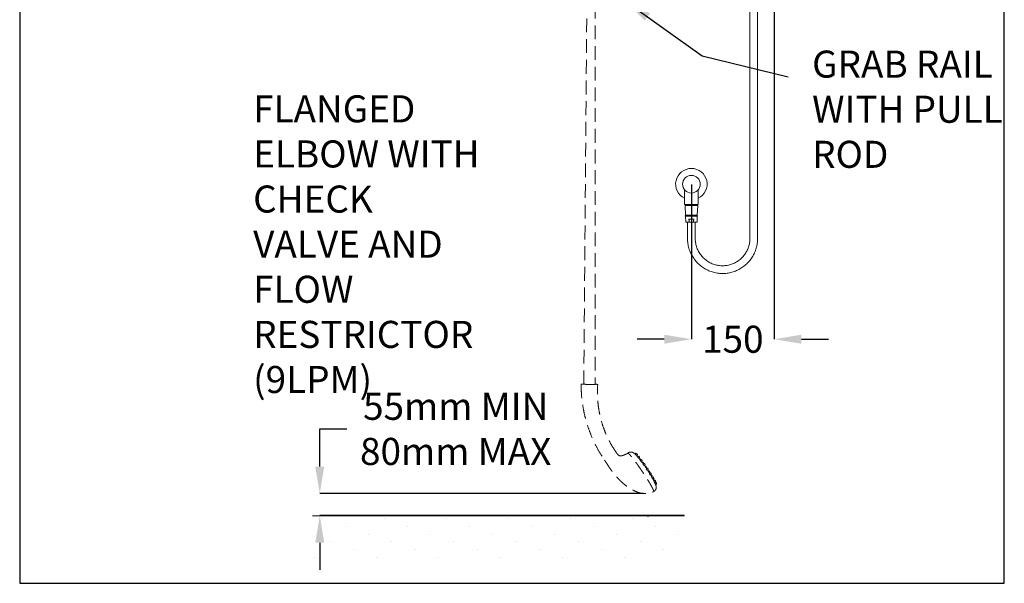
# Model space of a CAD drawing. Extents: x 11894 to 12072, y 1785 to 2026.
# Drawn here: x 11894 to 12072, y 1785 to 1887 of the extents above; entities that cross this region are included whole.
import ezdxf

# ---------------------------------------------------------------- set-up
doc = ezdxf.new("R2010")
doc.units = 0
doc.linetypes.add('CENTER', pattern=[2, 1.25, -0.25, 0.25, -0.25])
doc.linetypes.add('HIDDEN2', pattern=[0.1875, 0.125, -0.0625])
doc.layers.get('0').update_dxf_attribs({"color": 254, "linetype": 'CONTINUOUS', "lineweight": 9})
doc.layers.get('Defpoints').update_dxf_attribs({"linetype": 'CONTINUOUS'})
doc.layers.add('AM_0', color=7, linetype='CONTINUOUS', lineweight=25)
doc.layers.add('AM_8', color=1, linetype='CONTINUOUS', lineweight=13)
doc.styles.add('SLDTEXTSTYLE10', font='TXT', dxfattribs={"width": 0.75})
doc.styles.add('SLDTEXTSTYLE5', font='TXT', dxfattribs={"width": 0.7})
doc.styles.get("Standard").update_dxf_attribs({"font": 'ISOCP.SHX'})
doc.dimstyles.new('SLDDIMSTYLE0', dxfattribs={"dimtxt": 0, "dimasz": 2.116667, "dimexe": 0, "dimexo": 0.0625, "dimgap": 0, "dimtad": 0, "dimtih": 1, "dimtoh": 1, "dimdec": 0, "dimrnd": 1e-09, "dimzin": 0, "dimdsep": 46, "dimtxsty": 'Standard', "dimsah": 1, "dimcen": 0.09, "dimadec": 0, "dimazin": 0, "dimtfac": 2.116667, "dimtdec": 0, "dimtofl": 0, "dimtmove": 0, "dimatfit": 3, "dimfxl": 1, "dimfrac": 2, "dimtolj": 1, "dimtzin": 0, "dimarcsym": 0})
doc.dimstyles.new('SLDDIMSTYLE1', dxfattribs={"dimtxt": 2.645833, "dimasz": 3.302, "dimexe": 0, "dimexo": 0.0625, "dimgap": 0.661458, "dimtad": 0, "dimtih": 1, "dimtoh": 1, "dimdec": 0, "dimrnd": 1e-09, "dimzin": 12, "dimdsep": 46, "dimtxsty": 'SLDTEXTSTYLE10', "dimsah": 1, "dimcen": 0.09, "dimadec": 0, "dimazin": 3, "dimtfac": 1, "dimtdec": 0, "dimtofl": 0, "dimtmove": 0, "dimatfit": 3, "dimfxl": 1, "dimfrac": 2, "dimtolj": 1, "dimtzin": 12, "dimarcsym": 0})
doc.dimstyles.new('SLDDIMSTYLE2', dxfattribs={"dimtxt": 2.686756, "dimasz": 2.116667, "dimexe": 0, "dimexo": 0.0625, "dimgap": 0.671689, "dimtad": 0, "dimtih": 1, "dimtoh": 1, "dimdec": 1, "dimlfac": 10, "dimrnd": 1e-09, "dimzin": 12, "dimdsep": 46, "dimtxsty": 'SLDTEXTSTYLE5', "dimsah": 1, "dimcen": 0.09, "dimadec": 0, "dimazin": 3, "dimtfac": 1, "dimtdec": 1, "dimtofl": 0, "dimtmove": 0, "dimatfit": 3, "dimfxl": 1, "dimfrac": 2, "dimtolj": 1, "dimtzin": 12, "dimarcsym": 0})

# ---------------------------------------------------------------- blocks, each defined once
blk = doc.blocks.new('*D28')
at = {"color": 0, "linetype": 'Continuous', "lineweight": -2, "transparency": 16777216}
for p, q in [((11948.14, 1806.47), (11948.14, 1813.29)), ((11948.14, 1813.29), (11953.04, 1813.29)), ((12006.68, 1801.57), (11948.14, 1801.57)), ((12014.08, 1797.57), (11948.14, 1797.57)), ((11948.14, 1792.67), (11948.14, 1787.77))]:
    blk.add_line(p, q, dxfattribs=at)
at = {"color": 0, "linetype": 'Continuous', "transparency": 16777216}
for points in [[(11947.33, 1806.47), (11948.96, 1806.47), (11948.14, 1801.57)], [(11947.33, 1792.67), (11948.96, 1792.67), (11948.14, 1797.57)]]:
    blk.add_solid(points, dxfattribs=at)
at = {"layer": 'Defpoints', "color": 0, "linetype": 'Continuous', "transparency": 16777216}
for p in [(12006.74, 1801.57), (11948.14, 1797.57), (12014.14, 1797.57)]:
    blk.add_point(p, dxfattribs=at)
at = {"color": 0, "linetype": 'Continuous', "lineweight": 15, "transparency": 16777216, "insert": (11972.74, 1819.82), "char_height": 4.9, "attachment_point": 2}
blk.add_mtext('\\A1;55mm MIN\\P80mm MAX', dxfattribs=at)
blk = doc.blocks.new('*D26')
at = {"color": 0, "linetype": 'Continuous', "lineweight": -2, "transparency": 16777216}
for p, q in [((12030.4, 1978.83), (12030.4, 1829.52)), ((12015.4, 1857.53), (12015.4, 1829.52)), ((12010.5, 1829.52), (12005.6, 1829.52)), ((12035.3, 1829.52), (12040.2, 1829.52))]:
    blk.add_line(p, q, dxfattribs=at)
at = {"color": 0, "linetype": 'Continuous', "transparency": 16777216}
for points in [[(12010.5, 1830.33), (12010.5, 1828.7), (12015.4, 1829.52)], [(12035.3, 1830.33), (12035.3, 1828.7), (12030.4, 1829.52)]]:
    blk.add_solid(points, dxfattribs=at)
at = {"layer": 'Defpoints', "color": 0, "linetype": 'Continuous', "transparency": 16777216}
for p in [(12030.4, 1978.9), (12015.4, 1857.6), (12030.4, 1829.52)]:
    blk.add_point(p, dxfattribs=at)
at = {"color": 0, "linetype": 'Continuous', "lineweight": 15, "transparency": 16777216, "insert": (12022.9, 1831.97), "char_height": 4.9, "attachment_point": 2}
blk.add_mtext('\\A1;150', dxfattribs=at)

msp = doc.modelspace()

# ---------------------------------------------------------------- hatches: boundary and pattern name
at = {"layer": 'AM_8'}
h = msp.add_hatch(dxfattribs=at)
h.set_pattern_fill('DOTS', color=0, scale=2.5, angle=45, style=0)
h.set_pattern_definition([(45, (1151.217, 299.8313), (-1.403165, 4.209495), [0, -3.96875])])
h.paths.add_polyline_path([(11946.804, 1788.942), (12014.14, 1788.942), (12014.14, 1797.568), (11946.804, 1797.568)])

# ---------------------------------------------------------------- linework, layer by layer
at = {"color": 7, "linetype": 'Continuous', "lineweight": 15}
for p, q in [((12025.992, 1972.846), (12025.992, 1847.772)), ((12027.392, 1847.772), (12027.392, 1972.846)), ((12014.137, 1856.601), (12014.137, 1853.986)), ((12016.657, 1853.986), (12016.657, 1856.602)), ((12014.237, 1853.886), (12016.557, 1853.886)), ((12014.248, 1853.736), (12014.321, 1851.986)), ((12014.248, 1853.736), (12016.548, 1853.736)), ((12014.355, 1853.886), (12014.355, 1853.736)), ((12016.44, 1853.736), (12016.44, 1853.886)), ((12016.475, 1851.986), (12016.548, 1853.736)), ((12016.475, 1851.986), (12014.321, 1851.986)), ((12014.329, 1851.786), (12014.373, 1850.736)), ((12014.329, 1851.786), (12016.466, 1851.786)), ((12016.423, 1850.736), (12016.466, 1851.786)), ((12014.373, 1850.736), (12015.011, 1850.736)), ((12014.698, 1850.736), (12014.698, 1847.772)), ((12014.958, 1851.236), (12015.833, 1851.236)), ((12015.011, 1850.736), (12015.78, 1850.736)), ((12015.78, 1850.736), (12016.423, 1850.736)), ((12016.098, 1847.772), (12016.098, 1850.736))]:
    msp.add_line(p, q, dxfattribs=at)
at = {"color": 7, "linetype": 'HIDDEN2', "lineweight": 15, "ltscale": 20}
for p, q in [((11997.976, 1905.109), (11997.975, 1821.24)), ((11995.925, 1821.357), (11996.594, 1904.619)), ((11995.929, 1822.377), (11995.925, 1821.357)), ((11997.975, 1821.349), (11997.979, 1822.369)), ((12007.935, 1804.964), (12008.149, 1805.12)), ((12008.161, 1804.96), (12008.056, 1804.894)), ((12008.161, 1804.96), (12008.161, 1804.96)), ((12008.19, 1804.653), (12008.309, 1804.74)), ((12008.462, 1804.591), (12008.259, 1804.464)), ((12008.39, 1804.211), (12008.61, 1804.371)), ((12008.462, 1804.591), (12008.462, 1804.591)), ((12008.488, 1804.105), (12008.611, 1804.194)), ((12008.566, 1804.139), (12008.493, 1804.093)), ((12008.566, 1804.139), (12008.566, 1804.139)), ((12008.794, 1803.998), (12008.596, 1803.874)), ((12008.598, 1803.868), (12008.597, 1803.873)), ((12008.718, 1803.615), (12008.943, 1803.778)), ((12008.782, 1803.63), (12008.731, 1803.598)), ((12008.967, 1803.619), (12008.772, 1803.497)), ((12008.783, 1803.63), (12008.782, 1803.63)), ((12008.795, 1803.998), (12008.794, 1803.998)), ((12008.888, 1803.235), (12009.116, 1803.4)), ((12008.968, 1803.62), (12008.967, 1803.619)), ((12008.932, 1803.143), (12009.111, 1803.273))]:
    msp.add_line(p, q, dxfattribs=at)
at = {"color": 7, "linetype": 'CENTER', "lineweight": 15}
for p, q in [((12003.913, 1808.891), (12003.897, 1808.877)), ((12005.354, 1808.887), (12005.144, 1808.755)), ((12005.535, 1808.75), (12005.298, 1808.601)), ((12005.355, 1808.887), (12005.354, 1808.887)), ((12005.536, 1808.75), (12005.535, 1808.75)), ((12005.195, 1808.706), (12005.189, 1808.712)), ((12005.496, 1808.394), (12005.684, 1808.53)), ((12005.524, 1808.382), (12005.523, 1808.382)), ((12005.875, 1808.362), (12005.641, 1808.216)), ((12005.833, 1808.003), (12006.023, 1808.142)), ((12005.876, 1808.362), (12005.875, 1808.362)), ((12005.916, 1807.915), (12006.011, 1807.984)), ((12006.171, 1807.86), (12006.044, 1807.781)), ((12006.341, 1807.761), (12006.112, 1807.618)), ((12006.172, 1807.861), (12006.171, 1807.86)), ((12006.293, 1807.399), (12006.489, 1807.541)), ((12006.52, 1807.193), (12006.336, 1807.43)), ((12006.341, 1807.761), (12006.341, 1807.761)), ((12006.46, 1807.317), (12006.425, 1807.295)), ((12006.461, 1807.317), (12006.46, 1807.317)), ((12006.63, 1807.263), (12006.508, 1807.186)), ((12006.631, 1807.263), (12006.63, 1807.263)), ((12006.886, 1807.007), (12006.664, 1806.868)), ((12006.676, 1806.968), (12006.778, 1807.043)), ((12006.887, 1807.007), (12006.886, 1807.007)), ((12006.833, 1806.641), (12007.034, 1806.787)), ((12006.984, 1806.574), (12006.9, 1806.689)), ((12007, 1806.613), (12006.97, 1806.594)), ((12007.004, 1806.547), (12006.985, 1806.573)), ((12007.001, 1806.613), (12007, 1806.613)), ((12007.169, 1806.501), (12007.053, 1806.428)), ((12007.17, 1806.501), (12007.169, 1806.501)), ((12007.209, 1806.203), (12007.317, 1806.282)), ((12007.458, 1806.173), (12007.243, 1806.038)), ((12007.399, 1805.802), (12007.607, 1805.953)), ((12007.459, 1806.173), (12007.458, 1806.173)), ((12007.707, 1805.693), (12007.596, 1805.624)), ((12007.633, 1805.661), (12007.608, 1805.646)), ((12007.707, 1805.693), (12007.707, 1805.693)), ((12007.741, 1805.39), (12007.855, 1805.473)), ((12007.854, 1805.248), (12007.761, 1805.404)), ((12008.001, 1805.34), (12007.792, 1805.209)), ((12008.002, 1805.34), (12008.001, 1805.34))]:
    msp.add_line(p, q, dxfattribs=at)
at = {"color": 7, "linetype": 'Continuous', "lineweight": 0, "true_color": 0xffffff}
msp.add_line((11946.804, 1797.568), (12014.14, 1797.568), dxfattribs=at)
at = {"color": 7, "linetype": 'HIDDEN2', "lineweight": 15, "ltscale": 20, "flags": 128}
for points in [[(11995.925, 1821.362), (11995.796, 1821.362), (11995.631, 1821.362), (11995.517, 1821.361), (11995.458, 1821.36), (11995.457, 1821.358), (11995.512, 1821.356), (11995.623, 1821.355), (11995.785, 1821.353), (11995.992, 1821.351), (11996.235, 1821.349), (11996.506, 1821.348), (11996.794, 1821.346), (11997.089, 1821.345), (11997.377, 1821.344), (11997.65, 1821.344), (11997.895, 1821.344), (11998.104, 1821.344), (11998.269, 1821.345), (11998.383, 1821.346), (11998.442, 1821.347), (11998.444, 1821.348), (11998.444, 1821.348)], [(12008.513, 1804.106), (12008.512, 1804.107), (12008.505, 1804.117)]]:
    msp.add_lwpolyline(points, dxfattribs=at)
at = {"color": 7, "linetype": 'CENTER', "lineweight": 15, "flags": 128}
msp.add_lwpolyline([(12007.644, 1805.653), (12007.633, 1805.662), (12007.633, 1805.661)], dxfattribs=at)
at = {"color": 7, "linetype": 'Continuous', "lineweight": 15}
msp.add_circle((12015.397, 1857.596), 1.6, dxfattribs=at)
for centre, radius, start, end in [((12015.397, 1857.596), 2.85, 296.23828, 243.76172), ((12014.237, 1853.986), 0.1, 180, 270), ((12016.557, 1853.986), 0.1, 270, 0), ((12014.398, 1851.886), 0.1, 90, 270), ((12016.398, 1851.886), 0.1, 270, 90)]:
    msp.add_arc(centre, radius, start, end, dxfattribs=at)
at = {"color": 7, "linetype": 'HIDDEN2', "lineweight": 15, "ltscale": 20}
for centre, radius, start, end in [((11997.246, 1900.317), 78.971, 269.04208, 270.52945), ((11997.895, 1798.556), 22.798, 88.62114, 89.79891), ((12007.457, 1804.815), 0.757, 23.82507, 43.9876), ((12007.617, 1804.434), 0.757, 23.82378, 43.9826), ((12007.918, 1804.065), 0.756, 23.82389, 43.98824), ((12008.053, 1803.953), 0.608, 23.34884, 36.97715), ((12007.94, 1803.549), 0.86, 27.16175, 43.26949), ((12008.454, 1803.296), 0.469, 32.22445, 45.42318), ((12008.25, 1803.472), 0.757, 23.83111, 43.97527), ((12008.423, 1803.094), 0.757, 23.82378, 43.9826), ((12008.78, 1803.15), 0.353, 20.44382, 36.84266)]:
    msp.add_arc(centre, radius, start, end, dxfattribs=at)
at = {"color": 7, "linetype": 'CENTER', "lineweight": 15}
for centre, radius, start, end in [((12004.725, 1808.299), 0.862, 28.87635, 43.04532), ((12004.992, 1808.224), 0.756, 23.82389, 43.98824), ((12005.14, 1807.998), 0.543, 30.7529, 45.08158), ((12005.331, 1807.836), 0.757, 23.83077, 43.9819), ((12005.636, 1807.842), 0.401, 20.74365, 38.11929), ((12005.67, 1807.375), 0.698, 29.70792, 44.05695), ((12005.796, 1807.236), 0.757, 23.82496, 43.98195), ((12006.075, 1806.931), 0.546, 30.68953, 45.06657), ((12006.086, 1806.737), 0.757, 23.82378, 43.9826), ((12006.342, 1806.482), 0.756, 23.8207, 43.98622), ((12006.485, 1806.115), 0.717, 29.21118, 44.0336), ((12006.625, 1805.976), 0.756, 23.82389, 43.98824), ((12006.915, 1805.647), 0.756, 23.82389, 43.98824), ((12007.163, 1805.167), 0.757, 23.83077, 43.9819)]:
    msp.add_arc(centre, radius, start, end, dxfattribs=at)
at = {"color": 7, "linetype": 'Continuous', "lineweight": 15}
for points, knots in [([(12014.958, 1851.236), (12014.963, 1851.19), (12014.98, 1851.023), (12014.998, 1850.856), (12015.011, 1850.736)], [0, 0, 0, 0, 0.2794803, 1, 1, 1, 1]), ([(12015.833, 1851.236), (12015.829, 1851.198), (12015.812, 1851.031), (12015.794, 1850.864), (12015.78, 1850.736)], [0, 0, 0, 0, 0.23350272, 1, 1, 1, 1]), ([(12014.698, 1847.772), (12014.699, 1847.688), (12014.701, 1847.456), (12014.731, 1847.075), (12014.795, 1846.632), (12014.891, 1846.194), (12015.018, 1845.764), (12015.174, 1845.344), (12015.36, 1844.936), (12015.574, 1844.542), (12015.815, 1844.165), (12016.083, 1843.805), (12016.375, 1843.465), (12016.69, 1843.146), (12017.027, 1842.851), (12017.384, 1842.58), (12017.759, 1842.334), (12018.15, 1842.116), (12018.556, 1841.926), (12018.974, 1841.765), (12019.402, 1841.634), (12019.839, 1841.534), (12020.282, 1841.464), (12020.728, 1841.426), (12021.176, 1841.42), (12021.624, 1841.445), (12022.068, 1841.501), (12022.508, 1841.589), (12022.94, 1841.708), (12023.362, 1841.856), (12023.774, 1842.035), (12024.171, 1842.241), (12024.553, 1842.475), (12024.918, 1842.736), (12025.263, 1843.022), (12025.587, 1843.331), (12025.889, 1843.662), (12026.167, 1844.014), (12026.419, 1844.385), (12026.644, 1844.772), (12026.842, 1845.174), (12027.01, 1845.589), (12027.149, 1846.015), (12027.258, 1846.45), (12027.335, 1846.892), (12027.383, 1847.333), (12027.389, 1847.627), (12027.392, 1847.772)], [0, 0, 0, 0, 0.0125207, 0.0349759, 0.0574351, 0.0798933, 0.1023522, 0.1248107, 0.1472695, 0.1697281, 0.1921866, 0.2146448, 0.2371032, 0.2595616, 0.28202, 0.3044782, 0.3269365, 0.3493949, 0.3718529, 0.3943111, 0.4167691, 0.4392271, 0.4616851, 0.4841431, 0.5066011, 0.529059, 0.5515169, 0.5739749, 0.5964328, 0.618891, 0.6413489, 0.6638068, 0.686265, 0.7087232, 0.7311814, 0.7536392, 0.7760979, 0.7985562, 0.8210144, 0.8434729, 0.8659313, 0.8883895, 0.9108482, 0.9333067, 0.9557651, 0.9782241, 1, 1, 1, 1]), ([(12025.992, 1847.772), (12025.991, 1847.707), (12025.988, 1847.51), (12025.961, 1847.182), (12025.899, 1846.792), (12025.805, 1846.407), (12025.681, 1846.031), (12025.527, 1845.667), (12025.345, 1845.316), (12025.135, 1844.98), (12024.899, 1844.662), (12024.639, 1844.364), (12024.356, 1844.088), (12024.051, 1843.836), (12023.727, 1843.608), (12023.386, 1843.407), (12023.031, 1843.234), (12022.662, 1843.09), (12022.283, 1842.976), (12021.896, 1842.892), (12021.504, 1842.84), (12021.109, 1842.819), (12020.714, 1842.829), (12020.32, 1842.872), (12019.931, 1842.945), (12019.55, 1843.049), (12019.178, 1843.184), (12018.817, 1843.348), (12018.471, 1843.54), (12018.142, 1843.759), (12017.831, 1844.003), (12017.54, 1844.272), (12017.272, 1844.563), (12017.028, 1844.874), (12016.81, 1845.204), (12016.618, 1845.551), (12016.455, 1845.911), (12016.321, 1846.284), (12016.217, 1846.666), (12016.145, 1847.055), (12016.104, 1847.424), (12016.1, 1847.664), (12016.098, 1847.772)], [0, 0, 0, 0, 0.0125216, 0.037955, 0.0633932, 0.0888315, 0.1142699, 0.1397081, 0.1651464, 0.1905847, 0.2160233, 0.2414621, 0.2669009, 0.2923399, 0.3177788, 0.3432179, 0.368657, 0.3940963, 0.4195355, 0.4449749, 0.4704143, 0.4958538, 0.5212933, 0.5467329, 0.5721723, 0.5976118, 0.6230512, 0.6484908, 0.6739301, 0.6993693, 0.7248085, 0.7502478, 0.7756863, 0.8011255, 0.8265642, 0.8520032, 0.8774414, 0.9028801, 0.9283181, 0.953757, 0.9791947, 1, 1, 1, 1])]:
    msp.add_open_spline(points, degree=3, knots=knots, dxfattribs=at)
at = {"color": 7, "linetype": 'HIDDEN2', "lineweight": 15, "ltscale": 20}
for points, knots in [([(11995.45, 1821.359), (11995.457, 1820.865), (11995.47, 1819.88), (11995.605, 1818.411), (11995.822, 1816.96), (11996.126, 1815.53), (11996.548, 1814.009), (11997.112, 1812.407), (11997.845, 1810.744), (11998.694, 1809.135), (11999.36, 1808.122), (11999.693, 1807.615)], [0, 0, 0, 0, 0.1013577, 0.2021437, 0.3024711, 0.4024476, 0.502169, 0.6265894, 0.7509238, 0.8753381, 1, 1, 1, 1]), ([(12001.78, 1809.041), (12001.485, 1809.488), (12000.895, 1810.381), (12000.16, 1811.812), (11999.54, 1813.296), (11999.084, 1814.73), (11998.761, 1816.096), (11998.547, 1817.383), (11998.422, 1818.69), (11998.379, 1820.016), (11998.427, 1820.902), (11998.45, 1821.348)], [0, 0, 0, 0, 0.1236923, 0.2471621, 0.3707043, 0.4946122, 0.5942095, 0.6943815, 0.7952905, 0.8971039, 1, 1, 1, 1]), ([(12003.892, 1808.884), (12003.826, 1808.84), (12003.693, 1808.749), (12003.471, 1808.664), (12003.27, 1808.58), (12003.1, 1808.512), (12002.961, 1808.462), (12002.811, 1808.417), (12002.665, 1808.389), (12002.51, 1808.39), (12002.375, 1808.422), (12002.235, 1808.502), (12002.091, 1808.633), (12001.938, 1808.818), (12001.836, 1808.962), (12001.78, 1809.041)], [0, 0, 0, 0, 0.0971661, 0.1961267, 0.2848795, 0.3586458, 0.4166774, 0.4626176, 0.5481621, 0.5988794, 0.6544065, 0.7176243, 0.7934234, 0.8864368, 1, 1, 1, 1]), ([(12008.58, 1801.94), (12008.588, 1801.943), (12008.608, 1801.953), (12008.595, 1802.035), (12008.547, 1802.177), (12008.457, 1802.377), (12008.329, 1802.628), (12008.166, 1802.927), (12007.97, 1803.268), (12007.744, 1803.646), (12007.492, 1804.054), (12007.22, 1804.486), (12006.93, 1804.933), (12006.628, 1805.388), (12006.32, 1805.844), (12006.011, 1806.292), (12005.705, 1806.725), (12005.409, 1807.136), (12005.127, 1807.517), (12004.864, 1807.863), (12004.624, 1808.166), (12004.413, 1808.422), (12004.232, 1808.627), (12004.086, 1808.775), (12003.975, 1808.871), (12003.933, 1808.884), (12003.913, 1808.891)], [0, 0, 0, 0, 0.0271077, 0.0694072, 0.1117073, 0.154007, 0.1963059, 0.2386056, 0.2809058, 0.3232049, 0.3655058, 0.4078044, 0.4501048, 0.4924041, 0.5347034, 0.577003, 0.6193027, 0.6616025, 0.7039023, 0.7462018, 0.7885013, 0.8308015, 0.8731008, 0.9154005, 0.9577004, 1, 1, 1, 1]), ([(11999.693, 1807.615), (11999.807, 1807.442), (12000.016, 1807.124), (12000.292, 1806.684), (12000.532, 1806.324), (12000.75, 1806.009), (12000.967, 1805.707), (12001.199, 1805.398), (12001.522, 1804.989), (12001.948, 1804.489), (12002.498, 1803.914), (12003.069, 1803.392), (12003.654, 1802.929), (12004.23, 1802.535), (12004.805, 1802.202), (12005.271, 1801.975), (12005.627, 1801.831), (12005.883, 1801.742), (12006.163, 1801.662), (12006.497, 1801.591), (12006.91, 1801.547), (12007.336, 1801.558), (12007.758, 1801.626), (12008.168, 1801.74), (12008.44, 1801.866), (12008.585, 1801.933)], [0, 0, 0, 0, 0.0541498, 0.0996111, 0.136193, 0.1674052, 0.1998029, 0.233521, 0.2685496, 0.3359276, 0.4052801, 0.4760922, 0.5377158, 0.5999548, 0.6580653, 0.7109599, 0.735236, 0.7580029, 0.7815763, 0.8112107, 0.8470491, 0.8894501, 0.9219124, 0.9584363, 1, 1, 1, 1]), ([(12008.189, 1804.654), (12008.189, 1804.654), (12008.19, 1804.652), (12008.184, 1804.661), (12008.171, 1804.682), (12008.152, 1804.714), (12008.13, 1804.753), (12008.107, 1804.793), (12008.088, 1804.828), (12008.079, 1804.845), (12008.076, 1804.852)], [0, 0, 0, 0, 0.03159, 0.1793477, 0.3257672, 0.4710169, 0.6159573, 0.7613656, 0.9078874, 1, 1, 1, 1]), ([(12008.29, 1804.483), (12008.269, 1804.524), (12008.239, 1804.583), (12008.206, 1804.64), (12008.196, 1804.658)], [0, 0, 0, 0, 0.6918698, 1, 1, 1, 1]), ([(12008.27, 1804.429), (12008.266, 1804.438), (12008.259, 1804.455), (12008.257, 1804.465), (12008.259, 1804.463), (12008.259, 1804.463)], [0, 0, 0, 0, 0.4765894, 0.9533812, 1, 1, 1, 1]), ([(12008.389, 1804.213), (12008.388, 1804.212), (12008.387, 1804.21), (12008.377, 1804.224), (12008.36, 1804.251), (12008.34, 1804.287), (12008.318, 1804.328), (12008.296, 1804.371), (12008.28, 1804.405), (12008.272, 1804.422), (12008.27, 1804.429)], [0, 0, 0, 0, 0.0856764, 0.2254571, 0.362936, 0.4988766, 0.6347327, 0.7719756, 0.9113925, 1, 1, 1, 1]), ([(12008.6, 1803.876), (12008.55, 1803.98), (12008.493, 1804.1), (12008.431, 1804.218), (12008.422, 1804.234)], [0, 0, 0, 0, 0.85972, 1, 1, 1, 1]), ([(12008.718, 1803.616), (12008.717, 1803.616), (12008.716, 1803.617), (12008.706, 1803.635), (12008.691, 1803.665), (12008.672, 1803.704), (12008.652, 1803.747), (12008.632, 1803.791), (12008.614, 1803.829), (12008.603, 1803.855), (12008.599, 1803.864), (12008.598, 1803.868)], [0, 0, 0, 0, 0.0966561, 0.2132257, 0.328662, 0.4441873, 0.5610516, 0.6797827, 0.8002653, 0.9215285, 1, 1, 1, 1]), ([(12008.908, 1803.2), (12008.898, 1803.225), (12008.84, 1803.366), (12008.775, 1803.504), (12008.722, 1803.617)], [0, 0, 0, 0, 0.1742272, 1, 1, 1, 1]), ([(12008.582, 1801.936), (12008.603, 1801.946), (12008.674, 1801.978), (12008.776, 1802.061), (12008.878, 1802.175), (12008.952, 1802.298), (12009.001, 1802.422), (12009.029, 1802.543), (12009.039, 1802.655), (12009.035, 1802.758), (12009.022, 1802.852), (12009.002, 1802.944), (12008.971, 1803.044), (12008.941, 1803.127), (12008.915, 1803.185), (12008.908, 1803.2)], [0, 0, 0, 0, 0.0369148, 0.1212258, 0.2002497, 0.2750257, 0.3465702, 0.4155743, 0.4830345, 0.5511865, 0.6231364, 0.7048575, 0.80622, 0.9474807, 1, 1, 1, 1])]:
    msp.add_open_spline(points, degree=3, knots=knots, dxfattribs=at)
at = {"color": 7, "linetype": 'CENTER', "lineweight": 15}
for points, knots in [([(12004.482, 1809.086), (12004.439, 1809.087), (12004.348, 1809.088), (12004.206, 1809.061), (12004.061, 1809.003), (12003.954, 1808.941), (12003.904, 1808.892), (12003.893, 1808.881)], [0, 0, 0, 0, 0.206578, 0.4388276, 0.6729604, 0.9321833, 1, 1, 1, 1]), ([(12005.197, 1808.702), (12005.181, 1808.719), (12005.128, 1808.774), (12005.049, 1808.844), (12004.953, 1808.918), (12004.862, 1808.975), (12004.765, 1809.023), (12004.651, 1809.062), (12004.553, 1809.081), (12004.495, 1809.086), (12004.482, 1809.086)], [0, 0, 0, 0, 0.1052118, 0.3497449, 0.5203767, 0.6384898, 0.7492431, 0.8582645, 0.9690055, 1, 1, 1, 1]), ([(12005.256, 1808.644), (12005.254, 1808.646), (12005.233, 1808.668), (12005.211, 1808.689), (12005.192, 1808.707)], [0, 0, 0, 0, 0.12310973, 1, 1, 1, 1]), ([(12005.654, 1808.224), (12005.649, 1808.23), (12005.521, 1808.374), (12005.386, 1808.512), (12005.256, 1808.644)], [0, 0, 0, 0, 0.04019756, 1, 1, 1, 1]), ([(12005.832, 1808.004), (12005.831, 1808.004), (12005.829, 1808.005), (12005.813, 1808.02), (12005.788, 1808.045), (12005.757, 1808.078), (12005.724, 1808.115), (12005.692, 1808.15), (12005.666, 1808.181), (12005.648, 1808.203), (12005.64, 1808.215), (12005.642, 1808.214), (12005.642, 1808.214)], [0, 0, 0, 0, 0.0925208, 0.1998547, 0.3088322, 0.4187711, 0.5284571, 0.6368022, 0.743372, 0.84845, 0.9530339, 1, 1, 1, 1]), ([(12006.156, 1807.646), (12006.103, 1807.712), (12006.001, 1807.836), (12005.894, 1807.955), (12005.843, 1808.011)], [0, 0, 0, 0, 0.53104592, 1, 1, 1, 1]), ([(12006.074, 1807.743), (12006.067, 1807.751), (12006.054, 1807.768), (12006.044, 1807.78), (12006.045, 1807.78), (12006.045, 1807.779)], [0, 0, 0, 0, 0.3871374, 0.7743187, 1, 1, 1, 1]), ([(12006.156, 1807.646), (12006.153, 1807.649), (12006.141, 1807.663), (12006.117, 1807.691), (12006.092, 1807.722), (12006.079, 1807.737), (12006.074, 1807.743)], [0, 0, 0, 0, 0.0979699, 0.4433948, 0.7863699, 1, 1, 1, 1]), ([(12006.293, 1807.4), (12006.291, 1807.4), (12006.288, 1807.401), (12006.27, 1807.417), (12006.244, 1807.443), (12006.214, 1807.477), (12006.182, 1807.515), (12006.153, 1807.552), (12006.13, 1807.583), (12006.115, 1807.606), (12006.11, 1807.617), (12006.112, 1807.617), (12006.113, 1807.617)], [0, 0, 0, 0, 0.1030415, 0.2119701, 0.321791, 0.4313921, 0.5396133, 0.6460445, 0.7510065, 0.8555164, 0.9607386, 1, 1, 1, 1]), ([(12006.532, 1807.146), (12006.526, 1807.155), (12006.514, 1807.172), (12006.507, 1807.185), (12006.508, 1807.184), (12006.509, 1807.184)], [0, 0, 0, 0, 0.3929892, 0.7859694, 1, 1, 1, 1]), ([(12006.675, 1806.969), (12006.675, 1806.969), (12006.676, 1806.966), (12006.668, 1806.974), (12006.652, 1806.992), (12006.628, 1807.021), (12006.6, 1807.056), (12006.571, 1807.093), (12006.548, 1807.124), (12006.537, 1807.14), (12006.532, 1807.146)], [0, 0, 0, 0, 0.0228597, 0.1705813, 0.3193396, 0.468437, 0.6169399, 0.7642451, 0.9102828, 1, 1, 1, 1]), ([(12006.736, 1806.913), (12006.734, 1806.917), (12006.718, 1806.939), (12006.701, 1806.96), (12006.688, 1806.977)], [0, 0, 0, 0, 0.1695447, 1, 1, 1, 1]), ([(12006.833, 1806.641), (12006.831, 1806.641), (12006.827, 1806.641), (12006.81, 1806.657), (12006.786, 1806.683), (12006.757, 1806.718), (12006.728, 1806.756), (12006.701, 1806.794), (12006.68, 1806.828), (12006.666, 1806.853), (12006.661, 1806.866), (12006.664, 1806.866), (12006.665, 1806.866)], [0, 0, 0, 0, 0.0964794, 0.2061955, 0.315808, 0.4242314, 0.5308323, 0.6358835, 0.740313, 0.8453069, 0.9517633, 1, 1, 1, 1]), ([(12007.077, 1806.444), (12007.074, 1806.447), (12007.064, 1806.462), (12007.043, 1806.492), (12007.02, 1806.523), (12007.008, 1806.541), (12007.004, 1806.547)], [0, 0, 0, 0, 0.1158596, 0.4535636, 0.790376, 1, 1, 1, 1]), ([(12007.073, 1806.387), (12007.068, 1806.396), (12007.057, 1806.414), (12007.051, 1806.427), (12007.053, 1806.427), (12007.054, 1806.427)], [0, 0, 0, 0, 0.3996214, 0.7991978, 1, 1, 1, 1]), ([(12007.209, 1806.204), (12007.209, 1806.203), (12007.209, 1806.201), (12007.201, 1806.209), (12007.185, 1806.228), (12007.162, 1806.258), (12007.135, 1806.294), (12007.109, 1806.333), (12007.088, 1806.365), (12007.077, 1806.381), (12007.073, 1806.387)], [0, 0, 0, 0, 0.0296283, 0.1781001, 0.32671, 0.474597, 0.6212108, 0.7665936, 0.9113402, 1, 1, 1, 1]), ([(12007.321, 1806.087), (12007.303, 1806.115), (12007.273, 1806.159), (12007.243, 1806.203), (12007.232, 1806.219)], [0, 0, 0, 0, 0.6255045, 1, 1, 1, 1]), ([(12007.398, 1805.803), (12007.397, 1805.803), (12007.395, 1805.8), (12007.381, 1805.812), (12007.361, 1805.837), (12007.335, 1805.871), (12007.308, 1805.91), (12007.283, 1805.95), (12007.262, 1805.986), (12007.247, 1806.015), (12007.24, 1806.034), (12007.243, 1806.036), (12007.244, 1806.037)], [0, 0, 0, 0, 0.0657878, 0.1755625, 0.2845044, 0.3917401, 0.4972411, 0.6017668, 0.7063911, 0.8122274, 0.9197973, 1, 1, 1, 1]), ([(12007.608, 1805.646), (12007.57, 1805.708), (12007.526, 1805.779), (12007.48, 1805.848), (12007.474, 1805.857)], [0, 0, 0, 0, 0.8820915, 1, 1, 1, 1]), ([(12007.616, 1805.581), (12007.611, 1805.591), (12007.601, 1805.609), (12007.595, 1805.622), (12007.597, 1805.622), (12007.597, 1805.622)], [0, 0, 0, 0, 0.4035731, 0.8071303, 1, 1, 1, 1]), ([(12007.74, 1805.391), (12007.74, 1805.391), (12007.741, 1805.388), (12007.733, 1805.397), (12007.718, 1805.417), (12007.697, 1805.448), (12007.673, 1805.485), (12007.648, 1805.525), (12007.629, 1805.558), (12007.619, 1805.575), (12007.616, 1805.581)], [0, 0, 0, 0, 0.0329914, 0.1814895, 0.3291207, 0.4755027, 0.6206, 0.7652657, 0.9103025, 1, 1, 1, 1]), ([(12007.934, 1804.966), (12007.933, 1804.965), (12007.932, 1804.963), (12007.92, 1804.975), (12007.902, 1805), (12007.879, 1805.034), (12007.855, 1805.074), (12007.831, 1805.116), (12007.811, 1805.154), (12007.797, 1805.185), (12007.79, 1805.205), (12007.792, 1805.207), (12007.793, 1805.208)], [0, 0, 0, 0, 0.0593403, 0.1684936, 0.2760505, 0.3817881, 0.4864187, 0.5909836, 0.6966283, 0.8039692, 0.9129696, 1, 1, 1, 1]), ([(12008.061, 1804.897), (12008.039, 1804.937), (12008.017, 1804.977), (12007.994, 1805.016), (12007.994, 1805.017)], [0, 0, 0, 0, 0.9886448, 1, 1, 1, 1]), ([(12008.076, 1804.852), (12008.071, 1804.861), (12008.061, 1804.88), (12008.055, 1804.893), (12008.056, 1804.892), (12008.057, 1804.892)], [0, 0, 0, 0, 0.40309445, 0.80636247, 1, 1, 1, 1])]:
    msp.add_open_spline(points, degree=3, knots=knots, dxfattribs=at)
at = {"color": 7, "linetype": 'Continuous', "lineweight": 0, "true_color": 0xffffff}
msp.add_point((12007.527, 1797.465), dxfattribs=at)
at = {"layer": 'AM_0'}
msp.add_lwpolyline([(11893.834, 1785.318), (12072.034, 1785.318), (12072.034, 2026.218), (11893.834, 2026.218)], close=True, dxfattribs=at)

# ---------------------------------------------------------------- texts
at = {"color": 0, "linetype": 'Continuous', "lineweight": 15, "insert": (12037.248, 1881.784), "char_height": 4.9, "attachment_point": 1}
msp.add_mtext('GRAB RAIL\\PWITH PULL \\PROD', dxfattribs=at)
at = {"color": 7, "linetype": 'Continuous', "lineweight": 15, "insert": (11936.084, 1873.687), "char_height": 4.9, "attachment_point": 1}
msp.add_mtext_dynamic_manual_height_columns('FLANGED ELBOW WITH CHECK VALVE AND FLOW RESTRICTOR (9LPM)', width=42.07279, gutter_width=12.5, heights=[0], dxfattribs=at)

# ---------------------------------------------------------------- dimensions: what is measured, and where the dimension line sits
at = {"color": 7, "linetype": 'Continuous', "lineweight": 15}
dim = msp.add_linear_dim(base=(12030.397, 1829.516), p1=(12015.397, 1857.596), p2=(12030.397, 1978.896), dimstyle='SLDDIMSTYLE2', override={"dimtxt": 4.9, "dimasz": 4.9, "dimgap": 3, "dimtxsty": 'Standard', "dimlwd": 65534}, dxfattribs=at)
dim.commit()
dim.dimension.update_dxf_attribs({"geometry": '*D26', "text_midpoint": (12022.897, 1829.516), "dimtype": 160})
dim = msp.add_linear_dim(base=(11948.142, 1797.568), p1=(12006.741, 1801.568), p2=(12014.14, 1797.568), angle=90, text='55mm MIN\\P80mm MAX', dimstyle='SLDDIMSTYLE1', override={"dimtxt": 4.9, "dimasz": 4.9, "dimgap": 5, "dimtxsty": 'Standard'}, dxfattribs=at)
dim.commit()
dim.dimension.update_dxf_attribs({"geometry": '*D28', "text_midpoint": (11972.742, 1813.285), "dimtype": 160})

# ---------------------------------------------------------------- leaders
msp.add_leader([(12003.454, 1890.719), (12017.325, 1880.82), (12032.925, 1877.007)], dimstyle='SLDDIMSTYLE0', override={"dimasz": 4.9}, dxfattribs=at)

doc.saveas('drawing.dxf')
